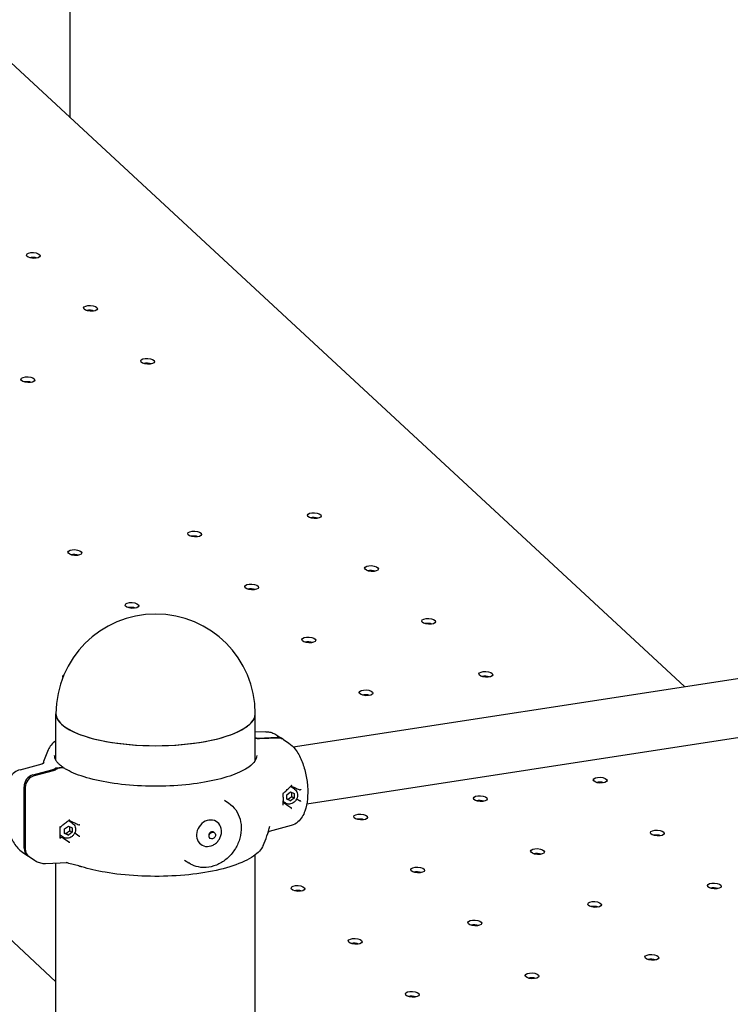
# Model space of a CAD drawing. Extents: x 0 to 561, y 0 to 704.
# Drawn here: x 339 to 385, y 308 to 372 of the extents above; entities that cross this region are included whole.
import ezdxf

# ---------------------------------------------------------------- set-up
doc = ezdxf.new("R2010")
doc.units = 0
doc.header["$LTSCALE"] = 21.333333
doc.header["$MEASUREMENT"] = 0
doc.layers.add('1', color=7, linetype='CONTINUOUS')

msp = doc.modelspace()

# ---------------------------------------------------------------- linework, layer by layer
at = {"layer": '1'}
for p, q in [((381.623, 328.909), (320.011, 385.928)), ((341.946, 365.628), (341.946, 374.153)), ((341.029, 309.854), (280.756, 365.634)), ((356.352, 325.014), (400.819, 331.868)), ((357.225, 321.343), (401.392, 328.151)), ((341.029, 324.146), (341.029, 327.159)), ((353.899, 324.146), (353.899, 327.159)), ((354.585, 325.99), (353.899, 325.964)), ((354.085, 325.583), (355.306, 325.637)), ((355.384, 325.585), (354.162, 325.532)), ((355.287, 325.78), (355.636, 325.547)), ((355.713, 325.496), (356.062, 325.263)), ((338.715, 323.543), (340.127, 323.931)), ((339.544, 323.207), (340.765, 323.53)), ((341.063, 323.665), (341.384, 323.714)), ((341.461, 323.662), (341.141, 323.613)), ((340.842, 323.478), (339.621, 323.155)), ((338.967, 318.482), (338.967, 322.444)), ((339.044, 322.393), (339.044, 318.43)), ((356.436, 322.288), (356.177, 322.46)), ((356.436, 322.391), (356.436, 322.288)), ((355.927, 321.931), (356.169, 322.115)), ((355.927, 321.637), (355.927, 321.931)), ((356.169, 321.527), (355.927, 321.637)), ((356.021, 321.626), (356.169, 321.527)), ((356.169, 322.115), (356.412, 322.005)), ((356.412, 321.711), (356.169, 321.527)), ((356.263, 321.811), (356.412, 321.711)), ((356.412, 322.005), (356.412, 321.711)), ((356.578, 321.672), (356.784, 321.535)), ((351.901, 321.573), (352.18, 321.387)), ((355.86, 321.329), (355.705, 321.399)), ((355.841, 321.396), (355.708, 321.484)), ((355.903, 321.361), (355.86, 321.329)), ((355.86, 321.329), (356.203, 321.099)), ((341.588, 319.72), (341.83, 319.905)), ((341.588, 319.426), (341.588, 319.72)), ((341.83, 319.905), (342.073, 319.795)), ((342.097, 320.077), (341.832, 320.254)), ((342.073, 319.795), (342.073, 319.501)), ((342.097, 320.078), (342.097, 320.176)), ((356.212, 319.939), (354.8, 319.551)), ((341.303, 319.217), (341.521, 319.118)), ((341.502, 319.185), (341.306, 319.316)), ((341.521, 319.118), (341.564, 319.151)), ((341.521, 319.118), (341.864, 318.889)), ((341.83, 319.317), (341.588, 319.426)), ((341.682, 319.416), (341.83, 319.317)), ((342.073, 319.501), (341.83, 319.317)), ((341.924, 319.6), (342.073, 319.501)), ((342.239, 319.462), (342.506, 319.284)), ((350.968, 319.127), (350.993, 319.111)), ((351.222, 319.508), (351.247, 319.491)), ((338.866, 318.219), (339.214, 317.987)), ((339.291, 317.935), (339.64, 317.702)), ((353.899, 302.475), (353.899, 318.052)), ((340.342, 317.493), (341.767, 317.547)), ((341.029, 302.475), (341.029, 317.519)), ((349.32, 317.708), (349.6, 317.522))]:
    msp.add_line(p, q, dxfattribs=at)
for centre, radius, start, end in [((347.464, 327.159), 6.435, 0, 180), ((347.464, 321.741), 7.597, 155.98029, 163.0305), ((347.464, 321.741), 7.597, 335.98029, 346.0151)]:
    msp.add_arc(centre, radius, start, end, dxfattribs=at)
for centre, major_axis, ratio in [((339.565, 356.74), (0.446, -0.025), 0.418572), ((343.255, 353.324), (0.446, -0.025), 0.418572), ((346.946, 349.908), (0.446, -0.025), 0.418572), ((339.213, 348.716), (0.446, -0.025), 0.418572), ((357.711, 339.946), (0.446, -0.025), 0.418572), ((349.978, 338.754), (0.446, -0.025), 0.418572), ((342.244, 337.562), (0.446, -0.025), 0.418572), ((361.402, 336.531), (0.446, -0.025), 0.418572), ((353.668, 335.339), (0.446, -0.025), 0.418572), ((345.935, 334.147), (0.446, -0.025), 0.418572), ((365.092, 333.115), (0.446, -0.025), 0.418572), ((357.359, 331.923), (0.446, -0.025), 0.418572), ((368.783, 329.699), (0.446, -0.025), 0.418572), ((361.05, 328.507), (0.446, -0.025), 0.418572), ((376.165, 322.868), (0.446, -0.025), 0.418572), ((368.431, 321.676), (0.446, -0.025), 0.418572), ((360.698, 320.484), (0.446, -0.025), 0.418572), ((351.12, 319.301), (-0.127, -0.19), 0.8537), ((379.855, 319.453), (0.446, -0.025), 0.418572), ((372.122, 318.261), (0.446, -0.025), 0.418572), ((364.389, 317.069), (0.446, -0.025), 0.418572), ((356.655, 315.876), (0.446, -0.025), 0.418572), ((383.546, 316.037), (0.446, -0.025), 0.418572), ((375.813, 314.845), (0.446, -0.025), 0.418572), ((368.079, 313.653), (0.446, -0.025), 0.418572), ((360.346, 312.461), (0.446, -0.025), 0.418572), ((379.504, 311.429), (0.446, -0.025), 0.418572), ((371.77, 310.237), (0.446, -0.025), 0.418572), ((364.037, 309.045), (0.446, -0.025), 0.418572)]:
    msp.add_ellipse(centre, major_axis=major_axis, ratio=ratio, dxfattribs=at)
for centre, major_axis, ratio, start_param, end_param in [((339.547, 356.428), (-0.446, 0.025), 0.418572, 4.126412, 5.298366), ((343.238, 353.013), (-0.446, 0.025), 0.418572, 4.126412, 5.298366), ((346.929, 349.597), (-0.446, 0.025), 0.418572, 4.126412, 5.298366), ((339.195, 348.405), (-0.446, 0.025), 0.418572, 4.126412, 5.298366), ((357.693, 339.635), (-0.446, 0.025), 0.418572, 4.126412, 5.298366), ((349.96, 338.443), (-0.446, 0.025), 0.418572, 4.126412, 5.298366), ((342.227, 337.251), (-0.446, 0.025), 0.418572, 4.126412, 5.298366), ((361.384, 336.219), (-0.446, 0.025), 0.418572, 4.126412, 5.298366), ((353.651, 335.027), (-0.446, 0.025), 0.418572, 4.126412, 5.298366), ((345.917, 333.835), (-0.446, 0.025), 0.418572, 4.126412, 5.298366), ((365.075, 332.804), (-0.446, 0.025), 0.418572, 4.126412, 5.298366), ((357.342, 331.612), (-0.446, 0.025), 0.418572, 4.126412, 5.298366), ((341.892, 329.539), (-0.446, 0.025), 0.418572, 5.650885, 6.630172), ((368.766, 329.388), (-0.446, 0.025), 0.418572, 4.126412, 5.298366), ((361.032, 328.196), (-0.446, 0.025), 0.418572, 4.126412, 5.298366), ((347.464, 327.159), (-6.435, 0), 0.320763, 0, 3.141593), ((347.464, 327.159), (6.435, 0), 0.320763, 3.141593, 6.283185), ((355.239, 324.953), (0.397, 0.595), 0.8537, 6.20686, 6.84205), ((355.316, 324.901), (0.397, 0.595), 0.8537, 0, 0.558865), ((339.611, 322.544), (0.397, 0.595), 0.8537, 0.768305, 2.234381), ((339.688, 322.492), (-0.397, -0.595), 0.8537, 3.909897, 5.375974), ((376.147, 322.557), (-0.446, 0.025), 0.418572, 4.126412, 5.298366), ((368.414, 321.365), (-0.446, 0.025), 0.418572, 4.126412, 5.298366), ((360.681, 320.173), (-0.446, 0.025), 0.418572, 4.126412, 5.298366), ((350.909, 319.441), (0.496, 0.743), 0.8537, 5.447646, 10.260317), ((351.095, 319.317), (0.127, 0.19), 0.8537, 0, 3.141593), ((379.838, 319.141), (-0.446, 0.025), 0.418572, 4.126412, 5.298366), ((339.611, 318.581), (-0.397, -0.595), 0.8537, 5.375974, 6.359511), ((339.688, 318.53), (-0.397, -0.595), 0.8537, 5.375974, 6.283185), ((372.105, 317.949), (-0.446, 0.025), 0.418572, 4.126412, 5.298366), ((364.371, 316.757), (-0.446, 0.025), 0.418572, 4.126412, 5.298366), ((383.529, 315.726), (-0.446, 0.025), 0.418572, 4.126412, 5.298366), ((356.638, 315.565), (-0.446, 0.025), 0.418572, 4.126412, 5.298366), ((375.795, 314.534), (-0.446, 0.025), 0.418572, 4.126412, 5.298366), ((368.062, 313.342), (-0.446, 0.025), 0.418572, 4.126412, 5.298366), ((360.329, 312.15), (-0.446, 0.025), 0.418572, 4.126412, 5.298366), ((379.486, 311.118), (-0.446, 0.025), 0.418572, 4.126412, 5.298366), ((371.753, 309.926), (-0.446, 0.025), 0.418572, 4.126412, 5.298366), ((364.019, 308.734), (-0.446, 0.025), 0.418572, 4.126412, 5.298366)]:
    msp.add_ellipse(centre, major_axis=major_axis, ratio=ratio, start_param=start_param, end_param=end_param, dxfattribs=at)
for points, knots in [([(353.899, 325.606), (353.919, 325.6), (353.94, 325.595), (354.003, 325.584), (354.045, 325.582), (354.085, 325.583)], [2.6430402, 2.6430402, 2.6430402, 2.6430402, 2.7037899, 2.7037899, 2.8213516, 2.8213516, 2.8213516, 2.8213516]), ([(353.937, 325.567), (353.926, 325.571), (353.914, 325.574), (353.901, 325.575), (353.9, 325.575), (353.899, 325.576)], [-0.07488926, -0.07488926, -0.07488926, -0.07488926, -0.03744459, -0.03744459, -0.03434927, -0.03434927, -0.03434927, -0.03434927]), ([(354.162, 325.532), (354.123, 325.53), (354.08, 325.532), (354.003, 325.545), (353.968, 325.555), (353.937, 325.567)], [0.9404461, 0.9404461, 0.9404461, 0.9404461, 1.0580105, 1.0580105, 1.1591082, 1.1591082, 1.1591082, 1.1591082]), ([(354.585, 325.99), (354.639, 325.992), (354.692, 325.99), (354.797, 325.978), (354.848, 325.969), (354.946, 325.944), (354.994, 325.928), (355.085, 325.893), (355.128, 325.873), (355.21, 325.829), (355.25, 325.805), (355.287, 325.78)], [4.4002751, 4.4002751, 4.4002751, 4.4002751, 4.4626978, 4.4626978, 4.5251206, 4.5251206, 4.5875434, 4.5875434, 4.6499662, 4.6499662, 4.712389, 4.712389, 4.712389, 4.712389]), ([(341.029, 325.43), (341.021, 325.424), (341.013, 325.417), (340.783, 325.235), (340.618, 325.043), (340.525, 324.833)], [3.8724059, 3.8724059, 3.8724059, 3.8724059, 3.8810262, 3.8810262, 4.1224308, 4.1224308, 4.1224308, 4.1224308]), ([(356.062, 325.263), (356.226, 325.153), (356.358, 325.019), (356.64, 324.658), (356.773, 324.413), (356.994, 323.885), (357.081, 323.606), (357.208, 323.04), (357.25, 322.756), (357.292, 322.194), (357.291, 321.916), (357.24, 321.375), (357.189, 321.113), (357.009, 320.614), (356.879, 320.369), (356.527, 320.07), (356.379, 319.985), (356.212, 319.939)], [1.570796, 1.570796, 1.570796, 1.570796, 1.844332, 1.844332, 2.2394, 2.2394, 2.615801, 2.615801, 2.973517, 2.973517, 3.331799, 3.331799, 3.708759, 3.708759, 4.105311, 4.105311, 4.305677, 4.305677, 4.305677, 4.305677]), ([(341.485, 323.692), (341.408, 323.745), (341.34, 323.798), (341.22, 323.905), (341.168, 323.958), (341.081, 324.063), (341.046, 324.114), (340.991, 324.214), (340.971, 324.263), (340.945, 324.358), (340.939, 324.404), (340.939, 324.45)], [1.5843568, 1.5843568, 1.5843568, 1.5843568, 1.6712396, 1.6712396, 1.7581225, 1.7581225, 1.8450054, 1.8450054, 1.9318883, 1.9318883, 2.0187712, 2.0187712, 2.0187712, 2.0187712]), ([(353.988, 324.45), (353.988, 324.226), (353.835, 323.972), (353.216, 323.53), (352.857, 323.35), (351.967, 323.029), (351.432, 322.887), (350.241, 322.661), (349.583, 322.578), (348.215, 322.48), (347.504, 322.467), (346.105, 322.512), (345.417, 322.57), (344.135, 322.752), (343.542, 322.875), (342.516, 323.172), (342.081, 323.345), (341.68, 323.568), (341.617, 323.605), (341.559, 323.643)], [2.018771, 2.018771, 2.018771, 2.018771, 2.440579, 2.440579, 2.744255, 2.744255, 3.055807, 3.055807, 3.371593, 3.371593, 3.688888, 3.688888, 4.00638, 4.00638, 4.322935, 4.322935, 4.636489, 4.636489, 4.698836, 4.698836, 4.698836, 4.698836]), ([(338.715, 323.543), (338.578, 323.506), (338.453, 323.441), (338.219, 323.269), (338.12, 323.156), (337.918, 322.861), (337.838, 322.669), (337.7, 322.2), (337.659, 321.913), (337.634, 321.331), (337.646, 321.04), (337.715, 320.468), (337.77, 320.187), (337.918, 319.648), (338.011, 319.39), (338.245, 318.903), (338.385, 318.676), (338.652, 318.385), (338.75, 318.296), (338.866, 318.219)], [1.977509, 1.977509, 1.977509, 1.977509, 2.1422, 2.1422, 2.343574, 2.343574, 2.649183, 2.649183, 3.049497, 3.049497, 3.4192, 3.4192, 3.775606, 3.775606, 4.1364, 4.1364, 4.52093, 4.52093, 4.712389, 4.712389, 4.712389, 4.712389]), ([(340.127, 323.931), (340.13, 323.932), (340.133, 323.933), (340.139, 323.935), (340.142, 323.935), (340.148, 323.937), (340.151, 323.938), (340.157, 323.94), (340.16, 323.941), (340.165, 323.944), (340.168, 323.945), (340.17, 323.946)], [-0.1264991, -0.1264991, -0.1264991, -0.1264991, -0.1011993, -0.1011993, -0.0758995, -0.0758995, -0.0505997, -0.0505997, -0.0252998, -0.0252998, 0, 0, 0, 0]), ([(340.17, 323.946), (340.21, 323.962), (340.236, 323.982), (340.253, 323.997), (340.256, 323.999), (340.256, 323.999)], [-8.839168, -8.839168, -8.839168, -8.839168, -8.4549988, -8.4549988, -8.2646603, -8.2646603, -8.2646603, -8.2646603]), ([(340.765, 323.53), (340.804, 323.54), (340.847, 323.556), (340.924, 323.593), (340.959, 323.613), (340.99, 323.635)], [0.9404461, 0.9404461, 0.9404461, 0.9404461, 1.0580078, 1.0580078, 1.1591083, 1.1591083, 1.1591083, 1.1591083]), ([(341.067, 323.583), (341.036, 323.562), (341.002, 323.541), (340.925, 323.504), (340.882, 323.489), (340.842, 323.478)], [2.6026895, 2.6026895, 2.6026895, 2.6026895, 2.7037872, 2.7037872, 2.8213516, 2.8213516, 2.8213516, 2.8213516]), ([(340.99, 323.635), (341.001, 323.643), (341.013, 323.649), (341.038, 323.659), (341.051, 323.663), (341.063, 323.665)], [-0.07488926, -0.07488926, -0.07488926, -0.07488926, -0.03744459, -0.03744459, 0, 0, 0, 0]), ([(341.141, 323.613), (341.128, 323.611), (341.115, 323.607), (341.091, 323.597), (341.079, 323.591), (341.067, 323.583)], [-0.07488925, -0.07488925, -0.07488925, -0.07488925, -0.0374446, -0.0374446, 0, 0, 0, 0]), ([(341.384, 323.714), (341.404, 323.717), (341.427, 323.716), (341.464, 323.705), (341.484, 323.695), (341.504, 323.676), (341.511, 323.668), (341.517, 323.66)], [0.235113, 0.235113, 0.235113, 0.235113, 0.2938957, 0.2938957, 0.3526758, 0.3526758, 0.3808705, 0.3808705, 0.3808705, 0.3808705]), ([(341.559, 323.643), (341.547, 323.65), (341.535, 323.656), (341.504, 323.664), (341.481, 323.665), (341.461, 323.662)], [0.60825437, 0.60825437, 0.60825437, 0.60825437, 0.64655737, 0.64655737, 0.70534004, 0.70534004, 0.70534004, 0.70534004]), ([(355.7, 322.014), (355.736, 322.046), (355.772, 322.079), (355.843, 322.144), (355.878, 322.176), (355.948, 322.241), (355.982, 322.274), (356.05, 322.338), (356.084, 322.37), (356.151, 322.435), (356.184, 322.467), (356.217, 322.499)], [-1.2518329, -1.2518329, -1.2518329, -1.2518329, -1.2258706, -1.2258706, -1.1998875, -1.1998875, -1.1739045, -1.1739045, -1.1479215, -1.1479215, -1.1219385, -1.1219385, -1.1219385, -1.1219385]), ([(356.436, 322.288), (356.477, 322.26), (356.513, 322.226), (356.571, 322.145), (356.593, 322.099), (356.623, 322), (356.63, 321.947), (356.627, 321.837), (356.617, 321.782), (356.581, 321.674), (356.555, 321.622), (356.49, 321.526), (356.45, 321.484), (356.362, 321.411), (356.312, 321.382), (356.21, 321.341), (356.156, 321.329), (356.051, 321.323), (355.999, 321.329), (355.911, 321.356), (355.874, 321.373), (355.841, 321.396)], [4.328776, 4.328776, 4.328776, 4.328776, 4.634657, 4.634657, 4.944476, 4.944476, 5.262695, 5.262695, 5.588051, 5.588051, 5.91705, 5.91705, 6.246981, 6.246981, 6.575735, 6.575735, 6.900405, 6.900405, 7.217362, 7.217362, 7.470369, 7.470369, 7.470369, 7.470369]), ([(356.212, 322.493), (356.249, 322.477), (356.285, 322.46), (356.361, 322.425), (356.4, 322.407), (356.478, 322.372), (356.517, 322.354), (356.594, 322.319), (356.632, 322.302), (356.709, 322.267), (356.747, 322.25), (356.785, 322.233)], [1.475856, 1.475856, 1.475856, 1.475856, 1.5007558, 1.5007558, 1.5272309, 1.5272309, 1.553706, 1.553706, 1.580181, 1.580181, 1.6066561, 1.6066561, 1.6066561, 1.6066561]), ([(356.225, 322.547), (356.225, 322.547), (356.225, 322.547), (356.226, 322.54), (356.226, 322.534), (356.226, 322.523), (356.225, 322.518), (356.223, 322.508), (356.221, 322.504), (356.219, 322.501), (356.218, 322.5), (356.217, 322.499)], [-0.07510159, -0.07510159, -0.07510159, -0.07510159, -0.07477183, -0.07477183, -0.05840082, -0.05840082, -0.04253357, -0.04253357, -0.02723298, -0.02723298, -0.02211678, -0.02211678, -0.02211678, -0.02211678]), ([(356.847, 322.258), (356.847, 322.258), (356.847, 322.258), (356.843, 322.255), (356.839, 322.252), (356.83, 322.246), (356.826, 322.243), (356.816, 322.238), (356.811, 322.236), (356.801, 322.233), (356.797, 322.232), (356.79, 322.231), (356.788, 322.232), (356.785, 322.233)], [-0.00032654, -0.00032654, -0.00032654, -0.00032654, 0, 0, 0.01414854, 0.01414854, 0.02801355, 0.02801355, 0.04394208, 0.04394208, 0.05803549, 0.05803549, 0.07093082, 0.07093082, 0.07093082, 0.07093082]), ([(355.677, 322.026), (355.677, 322.026), (355.677, 322.026), (355.682, 322.024), (355.686, 322.022), (355.694, 322.018), (355.696, 322.017), (355.699, 322.015), (355.7, 322.014), (355.7, 322.014)], [-0.06300291, -0.06300291, -0.06300291, -0.06300291, -0.06268008, -0.06268008, -0.0461181, -0.0461181, -0.02877623, -0.02877623, -0.01757008, -0.01757008, -0.01757008, -0.01757008]), ([(355.7, 321.301), (355.702, 321.346), (355.705, 321.392), (355.708, 321.485), (355.709, 321.532), (355.71, 321.627), (355.71, 321.674), (355.709, 321.77), (355.708, 321.819), (355.705, 321.916), (355.703, 321.965), (355.7, 322.014)], [3.0129049, 3.0129049, 3.0129049, 3.0129049, 3.0643444, 3.0643444, 3.1157838, 3.1157838, 3.1672232, 3.1672232, 3.2186627, 3.2186627, 3.2701021, 3.2701021, 3.2701021, 3.2701021]), ([(352.18, 321.387), (352.356, 321.27), (352.51, 321.119), (352.758, 320.767), (352.852, 320.566), (352.972, 320.132), (352.997, 319.899), (352.975, 319.426), (352.928, 319.186), (352.766, 318.723), (352.652, 318.5), (352.366, 318.094), (352.196, 317.91), (351.816, 317.603), (351.607, 317.478), (351.171, 317.3), (350.945, 317.247), (350.498, 317.218), (350.277, 317.241), (349.903, 317.351), (349.744, 317.425), (349.6, 317.522)], [0.663585, 0.663585, 0.663585, 0.663585, 0.981333, 0.981333, 1.299808, 1.299808, 1.61967, 1.61967, 1.940539, 1.940539, 2.26186, 2.26186, 2.583286, 2.583286, 2.90456, 2.90456, 3.225299, 3.225299, 3.544925, 3.544925, 3.805177, 3.805177, 3.805177, 3.805177]), ([(355.677, 321.267), (355.677, 321.267), (355.677, 321.267), (355.682, 321.271), (355.686, 321.275), (355.694, 321.284), (355.696, 321.289), (355.699, 321.296), (355.7, 321.298), (355.7, 321.301)], [-0.00032448, -0.00032448, -0.00032448, -0.00032448, 0, 0, 0.01664644, 0.01664644, 0.03407675, 0.03407675, 0.04374195, 0.04374195, 0.04374195, 0.04374195]), ([(356.205, 321.098), (356.208, 321.096), (356.21, 321.094), (356.215, 321.087), (356.217, 321.083), (356.221, 321.073), (356.223, 321.068), (356.225, 321.056), (356.226, 321.05), (356.226, 321.039), (356.226, 321.033), (356.225, 321.028), (356.225, 321.028), (356.225, 321.028)], [-0.07514422, -0.07514422, -0.07514422, -0.07514422, -0.06154445, -0.06154445, -0.04777562, -0.04777562, -0.03239882, -0.03239882, -0.01645255, -0.01645255, 0, 0, 0.00033139, 0.00033139, 0.00033139, 0.00033139]), ([(356.847, 321.498), (356.847, 321.499), (356.847, 321.499), (356.843, 321.5), (356.839, 321.502), (356.83, 321.506), (356.826, 321.508), (356.816, 321.514), (356.811, 321.517), (356.801, 321.522), (356.797, 321.525), (356.79, 321.53), (356.787, 321.532), (356.785, 321.534)], [-0.07159082, -0.07159082, -0.07159082, -0.07159082, -0.07126579, -0.07126579, -0.05718236, -0.05718236, -0.04338114, -0.04338114, -0.02752591, -0.02752591, -0.01349734, -0.01349734, 0, 0, 0, 0]), ([(341.298, 319.843), (341.298, 319.843), (341.298, 319.843), (341.295, 319.844), (341.293, 319.845), (341.287, 319.848), (341.283, 319.849), (341.276, 319.853), (341.272, 319.855), (341.267, 319.857), (341.267, 319.857), (341.267, 319.857)], [0.01779461, 0.01779461, 0.01779461, 0.01779461, 0.02752591, 0.02752591, 0.04338114, 0.04338114, 0.05718236, 0.05718236, 0.07126579, 0.07126579, 0.07159082, 0.07159082, 0.07159082, 0.07159082]), ([(341.298, 319.843), (341.337, 319.872), (341.376, 319.901), (341.453, 319.96), (341.492, 319.989), (341.569, 320.048), (341.607, 320.078), (341.683, 320.137), (341.721, 320.167), (341.797, 320.226), (341.834, 320.256), (341.872, 320.286)], [-1.6069147, -1.6069147, -1.6069147, -1.6069147, -1.5803835, -1.5803835, -1.5538523, -1.5538523, -1.5273211, -1.5273211, -1.5007899, -1.5007899, -1.4742587, -1.4742587, -1.4742587, -1.4742587]), ([(341.298, 319.135), (341.301, 319.18), (341.303, 319.226), (341.307, 319.318), (341.308, 319.364), (341.309, 319.458), (341.309, 319.505), (341.308, 319.601), (341.307, 319.649), (341.303, 319.745), (341.301, 319.794), (341.298, 319.843)], [3.0072493, 3.0072493, 3.0072493, 3.0072493, 3.0609604, 3.0609604, 3.1146715, 3.1146715, 3.1683827, 3.1683827, 3.2220938, 3.2220938, 3.2758036, 3.2758036, 3.2758036, 3.2758036]), ([(342.097, 320.077), (342.138, 320.05), (342.174, 320.016), (342.232, 319.935), (342.254, 319.889), (342.284, 319.79), (342.291, 319.736), (342.288, 319.627), (342.278, 319.571), (342.242, 319.463), (342.216, 319.411), (342.151, 319.316), (342.111, 319.273), (342.023, 319.201), (341.973, 319.172), (341.871, 319.131), (341.817, 319.119), (341.712, 319.113), (341.66, 319.119), (341.572, 319.145), (341.535, 319.163), (341.502, 319.185)], [4.328776, 4.328776, 4.328776, 4.328776, 4.634657, 4.634657, 4.944476, 4.944476, 5.262695, 5.262695, 5.588051, 5.588051, 5.91705, 5.91705, 6.246981, 6.246981, 6.575735, 6.575735, 6.900405, 6.900405, 7.217362, 7.217362, 7.470369, 7.470369, 7.470369, 7.470369]), ([(341.869, 320.284), (341.911, 320.264), (341.952, 320.245), (342.037, 320.205), (342.079, 320.184), (342.164, 320.144), (342.207, 320.124), (342.293, 320.083), (342.336, 320.063), (342.421, 320.022), (342.464, 320.002), (342.507, 319.982)], [1.122731, 1.122731, 1.122731, 1.122731, 1.1480445, 1.1480445, 1.1738676, 1.1738676, 1.1996908, 1.1996908, 1.2255139, 1.2255139, 1.2513371, 1.2513371, 1.2513371, 1.2513371]), ([(341.878, 320.335), (341.878, 320.335), (341.878, 320.335), (341.878, 320.329), (341.879, 320.323), (341.878, 320.311), (341.878, 320.306), (341.877, 320.297), (341.876, 320.293), (341.874, 320.288), (341.873, 320.287), (341.872, 320.286)], [-0.00033139, -0.00033139, -0.00033139, -0.00033139, 0, 0, 0.01645255, 0.01645255, 0.03239882, 0.03239882, 0.04777562, 0.04777562, 0.05856824, 0.05856824, 0.05856824, 0.05856824]), ([(342.509, 319.981), (342.511, 319.981), (342.514, 319.981), (342.521, 319.982), (342.526, 319.984), (342.536, 319.988), (342.541, 319.991), (342.552, 319.997), (342.557, 320.001), (342.562, 320.004), (342.562, 320.005), (342.563, 320.005)], [-0.06299973, -0.06299973, -0.06299973, -0.06299973, -0.04920613, -0.04920613, -0.03407675, -0.03407675, -0.01664644, -0.01664644, 0, 0, 0.00032448, 0.00032448, 0.00032448, 0.00032448]), ([(341.298, 319.135), (341.298, 319.133), (341.297, 319.131), (341.295, 319.125), (341.293, 319.121), (341.287, 319.113), (341.283, 319.11), (341.276, 319.103), (341.272, 319.1), (341.267, 319.097), (341.267, 319.097), (341.267, 319.097)], [-0.0525518, -0.0525518, -0.0525518, -0.0525518, -0.04394208, -0.04394208, -0.02801355, -0.02801355, -0.01414854, -0.01414854, 0, 0, 0.00032654, 0.00032654, 0.00032654, 0.00032654]), ([(342.509, 319.281), (342.511, 319.278), (342.514, 319.276), (342.521, 319.27), (342.526, 319.267), (342.536, 319.26), (342.541, 319.256), (342.552, 319.25), (342.557, 319.248), (342.562, 319.245), (342.562, 319.245), (342.563, 319.245)], [0, 0, 0, 0, 0.01372361, 0.01372361, 0.02877623, 0.02877623, 0.0461181, 0.0461181, 0.06268008, 0.06268008, 0.06300291, 0.06300291, 0.06300291, 0.06300291]), ([(351.047, 318.629), (351.133, 318.658), (351.212, 318.698), (351.354, 318.795), (351.417, 318.852), (351.527, 318.978), (351.574, 319.048), (351.649, 319.198), (351.677, 319.278), (351.712, 319.447), (351.719, 319.536), (351.713, 319.626)], [0.233123, 0.233123, 0.233123, 0.233123, 0.527226, 0.527226, 0.821328, 0.821328, 1.115431, 1.115431, 1.409534, 1.409534, 1.703637, 1.703637, 1.703637, 1.703637]), ([(354.757, 319.537), (354.76, 319.538), (354.762, 319.539), (354.768, 319.541), (354.771, 319.542), (354.776, 319.544), (354.779, 319.545), (354.785, 319.547), (354.788, 319.548), (354.794, 319.55), (354.797, 319.55), (354.8, 319.551)], [-3.0100132, -3.0100132, -3.0100132, -3.0100132, -2.9847134, -2.9847134, -2.9594135, -2.9594135, -2.9341137, -2.9341137, -2.9088139, -2.9088139, -2.8835141, -2.8835141, -2.8835141, -2.8835141]), ([(341.866, 318.888), (341.867, 318.886), (341.869, 318.883), (341.872, 318.876), (341.873, 318.872), (341.876, 318.862), (341.877, 318.856), (341.878, 318.845), (341.878, 318.839), (341.879, 318.827), (341.878, 318.821), (341.878, 318.816), (341.878, 318.816), (341.878, 318.816)], [0, 0, 0, 0, 0.01353238, 0.01353238, 0.02723298, 0.02723298, 0.04253357, 0.04253357, 0.05840082, 0.05840082, 0.07477183, 0.07477183, 0.07510159, 0.07510159, 0.07510159, 0.07510159]), ([(354.403, 318.649), (354.291, 318.397), (354.077, 318.172), (353.444, 317.731), (352.994, 317.521), (351.924, 317.164), (351.309, 317.017), (349.974, 316.796), (349.256, 316.721), (347.786, 316.648), (347.035, 316.65), (345.572, 316.73), (344.86, 316.808), (343.656, 317.014), (343.146, 317.132), (342.693, 317.271)], [2.160755, 2.160755, 2.160755, 2.160755, 2.45001, 2.45001, 2.784698, 2.784698, 3.112231, 3.112231, 3.435955, 3.435955, 3.758475, 3.758475, 4.081019, 4.081019, 4.350222, 4.350222, 4.350222, 4.350222]), ([(339.64, 317.702), (339.677, 317.677), (339.717, 317.654), (339.799, 317.61), (339.843, 317.59), (339.933, 317.554), (339.981, 317.538), (340.079, 317.513), (340.13, 317.504), (340.235, 317.493), (340.288, 317.491), (340.342, 317.493)], [1.5707963, 1.5707963, 1.5707963, 1.5707963, 1.6332191, 1.6332191, 1.6956419, 1.6956419, 1.7580647, 1.7580647, 1.8204875, 1.8204875, 1.8829102, 1.8829102, 1.8829102, 1.8829102]), ([(342.496, 317.328), (342.437, 317.344), (342.378, 317.36), (342.257, 317.391), (342.196, 317.407), (342.073, 317.438), (342.012, 317.454), (341.889, 317.487), (341.828, 317.504), (341.743, 317.529), (341.719, 317.536), (341.695, 317.544)], [-1.261648, -1.261648, -1.261648, -1.261648, -1.0527344, -1.0527344, -0.8438209, -0.8438209, -0.6349073, -0.6349073, -0.4259938, -0.4259938, -0.3409745, -0.3409745, -0.3409745, -0.3409745]), ([(342.693, 317.271), (342.68, 317.275), (342.667, 317.279), (342.641, 317.286), (342.628, 317.29), (342.602, 317.298), (342.589, 317.302), (342.563, 317.309), (342.549, 317.313), (342.523, 317.32), (342.509, 317.324), (342.496, 317.328)], [-0.241276, -0.241276, -0.241276, -0.241276, -0.1930208, -0.1930208, -0.1447656, -0.1447656, -0.0965104, -0.0965104, -0.0482552, -0.0482552, 0, 0, 0, 0])]:
    msp.add_open_spline(points, degree=3, knots=knots, dxfattribs=at)
for points, weights in [([(355.927, 321.671), (355.969, 321.651), (356.021, 321.626)], [1.06916242137, 1.05218417627, 1]), ([(356.021, 321.626), (356.122, 321.731), (356.263, 321.811)], [1, 1.15470053838, 1]), ([(356.263, 321.811), (356.245, 321.956), (356.259, 322.074)], [1, 1.13912822446, 1.02800957784]), ([(341.924, 319.6), (341.906, 319.746), (341.92, 319.864)], [1, 1.13912822446, 1.02800957784]), ([(341.588, 319.46), (341.63, 319.441), (341.682, 319.416)], [1.06916242137, 1.05218417627, 1]), ([(341.682, 319.416), (341.783, 319.521), (341.924, 319.6)], [1, 1.15470053838, 1])]:
    msp.add_rational_spline(points, weights, degree=2, dxfattribs=at)
for points in [[(356.203, 321.099), (356.204, 321.099), (356.204, 321.098), (356.205, 321.098)], [(356.785, 321.534), (356.785, 321.534), (356.784, 321.534), (356.784, 321.535)], [(342.507, 319.982), (342.508, 319.982), (342.508, 319.981), (342.509, 319.981)], [(342.509, 319.281), (342.508, 319.282), (342.507, 319.283), (342.506, 319.284)], [(354.73, 319.524), (354.738, 319.528), (354.747, 319.533), (354.757, 319.537)], [(341.866, 318.888), (341.865, 318.888), (341.865, 318.889), (341.864, 318.889)]]:
    msp.add_open_spline(points, degree=3, dxfattribs=at)

doc.saveas('drawing.dxf')
